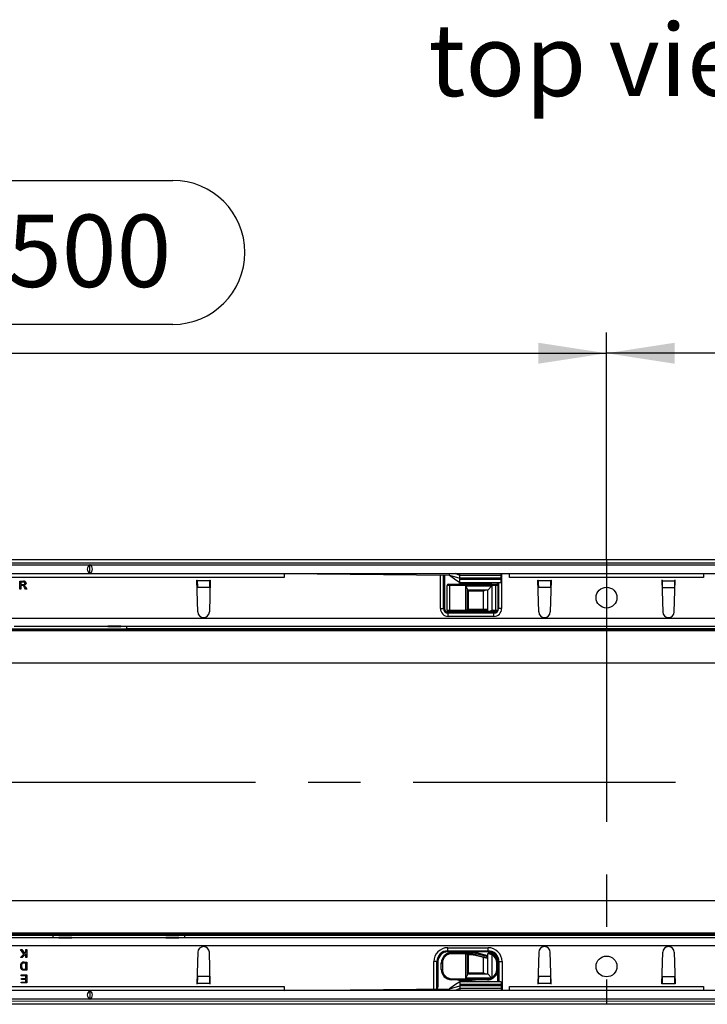
# Model space of a CAD drawing. Units: millimetres. Extents: x 70 to 4130, y 70 to 2900.
# Drawn here: x 1135 to 1467, y 651 to 1128 of the extents above; entities that cross this region are included whole.
import ezdxf

# ---------------------------------------------------------------- set-up
doc = ezdxf.new("R2010")
doc.units = ezdxf.units.MM
doc.header["$LTSCALE"] = 10
doc.linetypes.add('CENTERX2', pattern=[20.32, 12.7, -2.54, 2.54, -2.54])
for name, color, linetype in [('HAURATON_CENTERLINE', 60, 'CENTERX2'), ('HAURATON_DIMENSIONING', 1, 'Continuous'), ('HAURATON_TEXT', 40, 'Continuous')]:
    doc.layers.add(name, color=color, linetype=linetype)
doc.layers.add('HAURATON_PRODUCT_CONTOUR', color=7, linetype='Continuous', lineweight=25)
doc.styles.add('SLDTEXTSTYLE2', font='ARIAL.TTF', dxfattribs={"width": 0.948})
doc.dimstyles.new('SLDDIMSTYLE0', dxfattribs={"dimtxt": 35, "dimasz": 33.02, "dimexe": 0, "dimexo": 0.0625, "dimgap": 8.75, "dimtad": 1, "dimdec": 1, "dimrnd": 1e-09, "dimzin": 12, "dimdsep": 46, "dimtxsty": 'SLDTEXTSTYLE2', "dimsah": 1, "dimcen": 0.09, "dimadec": 0, "dimazin": 3, "dimtfac": 1, "dimtdec": 1, "dimtofl": 0, "dimtmove": 0, "dimatfit": 3, "dimfxl": 1, "dimfrac": 2, "dimtolj": 1, "dimtzin": 12, "dimarcsym": 0})

# ---------------------------------------------------------------- blocks, each defined once
blk = doc.blocks.new('_D_4')
at = {"layer": 'HAURATON_DIMENSIONING'}
for p, q in [((1628.41, 1050.44), (1708.62, 1050.44)), ((1708.62, 980.68), (1628.41, 980.68)), ((1418.52, 866.73), (1418.52, 976.73)), ((1918.52, 759.08), (1918.52, 976.73)), ((1918.52, 966.73), (1418.52, 966.73))]:
    blk.add_line(p, q, dxfattribs=at)
for centre, start, end in [((1628.41, 1015.56), 90, 270), ((1708.62, 1015.56), 270, 90)]:
    blk.add_arc(centre, 34.88, start, end, dxfattribs=at)
for points in [[(1418.52, 966.73), (1451.54, 961.65), (1451.54, 971.81)], [(1918.52, 966.73), (1885.5, 971.81), (1885.5, 961.65)]]:
    blk.add_solid(points, dxfattribs=at)
at = {"layer": 'HAURATON_DIMENSIONING', "insert": (1628.41, 1033.82), "char_height": 35, "attachment_point": 1, "style": 'SLDTEXTSTYLE2'}
blk.add_mtext('500', dxfattribs=at)
blk = doc.blocks.new('_D_5')
at = {"layer": 'HAURATON_DIMENSIONING'}
for p, q in [((1128.41, 1050.44), (1208.62, 1050.44)), ((1208.62, 980.68), (1128.41, 980.68)), ((918.52, 759.08), (918.52, 976.73)), ((1418.52, 866.73), (1418.52, 976.73)), ((918.52, 966.73), (1418.52, 966.73))]:
    blk.add_line(p, q, dxfattribs=at)
for centre, start, end in [((1128.41, 1015.56), 90, 270), ((1208.62, 1015.56), 270, 90)]:
    blk.add_arc(centre, 34.88, start, end, dxfattribs=at)
for points in [[(918.52, 966.73), (951.54, 961.65), (951.54, 971.81)], [(1418.52, 966.73), (1385.5, 971.81), (1385.5, 961.65)]]:
    blk.add_solid(points, dxfattribs=at)
at = {"layer": 'HAURATON_DIMENSIONING', "insert": (1128.41, 1033.82), "char_height": 35, "attachment_point": 1, "style": 'SLDTEXTSTYLE2'}
blk.add_mtext('500', dxfattribs=at)

msp = doc.modelspace()

# ---------------------------------------------------------------- linework, layer by layer
at = {"layer": 'HAURATON_CENTERLINE'}
for p, q in [((1418.52, 866.73), (1418.52, 651.44)), ((918.52, 759.08), (1918.52, 759.08))]:
    msp.add_line(p, q, dxfattribs=at)
at = {"layer": 'HAURATON_PRODUCT_CONTOUR'}
for p, q in [((1904.3, 866.73), (908.32, 866.73)), ((1917.47, 865.1), (919.46, 865.13)), ((920.02, 864.28), (1917.02, 864.28)), ((1168.52, 860.17), (1168.52, 864.2)), ((920.02, 860.08), (1917.02, 860.08)), ((1262.52, 860.08), (1342.52, 859.28)), ((1262.52, 860.08), (1262.52, 858.08)), ((1338.17, 843.06), (1338.17, 859.33)), ((1339.67, 843.06), (1339.67, 859.31)), ((1340.17, 859.31), (1340.17, 843.06)), ((1342.52, 859.28), (1342.52, 860.08)), ((1342.52, 859.28), (1347.52, 857.83)), ((1347.52, 859.08), (1345.25, 860.08)), ((1347.52, 859.97), (1347.52, 860.08)), ((1347.52, 859.08), (1347.52, 859.97)), ((1367.52, 859.97), (1347.52, 859.97)), ((1347.52, 857.83), (1347.52, 859.08)), ((1367.52, 859.08), (1347.52, 859.08)), ((1367.52, 859.97), (1367.52, 860.08)), ((1367.52, 859.08), (1367.52, 859.97)), ((1367.52, 857.83), (1367.52, 859.08)), ((1367.77, 860.08), (1367.77, 843.06)), ((1371.52, 858.08), (1371.52, 860.08)), ((1465.52, 860.08), (1465.52, 858.08)), ((1262.52, 858.08), (1074.52, 858.08)), ((1134.62, 856.38), (1136.31, 856.38)), ((1134.62, 852.48), (1134.62, 856.38)), ((1136.33, 855.93), (1135.17, 855.93)), ((1135.17, 855.93), (1135.17, 854.68)), ((1135.17, 854.68), (1136.21, 854.68)), ((1135.17, 854.23), (1135.17, 852.48)), ((1135.73, 854.23), (1135.17, 854.23)), ((1137.3, 853.56), (1137.94, 852.48)), ((1220.27, 856.78), (1220.47, 856.78)), ((1220.72, 841.5), (1220.27, 856.78)), ((1220.47, 856.57), (1220.47, 856.78)), ((1226.56, 856.57), (1220.47, 856.57)), ((1226.77, 856.78), (1226.32, 841.5)), ((1226.57, 856.78), (1226.56, 856.57)), ((1226.57, 856.78), (1226.77, 856.78)), ((1342.47, 854.33), (1341.47, 854.33)), ((1341.47, 842.23), (1341.47, 854.33)), ((1341.97, 854.83), (1342.47, 854.83)), ((1342.47, 854.83), (1364.97, 854.83)), ((1342.47, 854.83), (1342.47, 854.33)), ((1364.97, 854.33), (1342.47, 854.33)), ((1342.47, 854.33), (1342.47, 842.23)), ((1347.47, 855.78), (1367.52, 855.78)), ((1347.52, 857.15), (1347.52, 857.83)), ((1367.52, 857.83), (1347.52, 857.83)), ((1347.52, 855.78), (1347.52, 857.15)), ((1367.52, 857.15), (1347.52, 857.15)), ((1362.27, 854.98), (1347.67, 854.98)), ((1349.33, 855.17), (1348.99, 854.83)), ((1349.95, 854.83), (1349.61, 855.17)), ((1350.52, 854.03), (1363.02, 854.03)), ((1350.52, 842.23), (1350.52, 854.03)), ((1360.33, 855.17), (1359.99, 854.83)), ((1360.95, 854.83), (1360.61, 855.17)), ((1363.02, 854.03), (1361.02, 852.03)), ((1363.02, 854.03), (1363.02, 842.23)), ((1364.97, 854.83), (1364.97, 854.33)), ((1364.97, 854.83), (1365.47, 854.83)), ((1364.97, 842.23), (1364.97, 854.33)), ((1365.97, 854.33), (1364.97, 854.33)), ((1365.77, 854.73), (1365.77, 855.78)), ((1365.97, 854.33), (1365.97, 842.23)), ((1366.27, 855.78), (1366.27, 843.06)), ((1367.52, 857.15), (1367.52, 857.83)), ((1367.52, 855.78), (1367.52, 857.15)), ((1465.52, 858.08), (1371.52, 858.08)), ((1385.27, 856.78), (1385.47, 856.78)), ((1385.72, 841.5), (1385.27, 856.78)), ((1385.47, 856.57), (1385.47, 856.78)), ((1391.56, 856.57), (1385.47, 856.57)), ((1391.77, 856.78), (1391.32, 841.5)), ((1391.57, 856.78), (1391.56, 856.57)), ((1391.57, 856.78), (1391.77, 856.78)), ((1445.47, 856.78), (1445.27, 856.78)), ((1445.27, 856.78), (1445.72, 841.5)), ((1445.47, 856.78), (1445.47, 856.57)), ((1445.47, 856.57), (1451.56, 856.57)), ((1451.32, 841.5), (1451.77, 856.78)), ((1451.56, 856.57), (1451.57, 856.78)), ((1451.77, 856.78), (1451.57, 856.78)), ((1135.17, 852.48), (1134.62, 852.48)), ((1137.31, 852.48), (1136.82, 853.31)), ((1137.94, 852.48), (1137.31, 852.48)), ((1226.49, 853.22), (1220.55, 853.22)), ((1220.56, 853.1), (1220.55, 853.22)), ((1226.49, 853.22), (1226.48, 853.1)), ((1351.02, 852.71), (1351.02, 842.23)), ((1361.02, 852.03), (1351.02, 852.03)), ((1351.52, 851.53), (1351.02, 852.03)), ((1359.02, 851.53), (1351.52, 851.53)), ((1351.52, 851.53), (1351.52, 842.73)), ((1359.02, 842.73), (1359.02, 851.53)), ((1361.02, 841.73), (1361.02, 852.03)), ((1391.49, 853.22), (1385.55, 853.22)), ((1385.56, 853.1), (1385.55, 853.22)), ((1391.49, 853.22), (1391.48, 853.1)), ((1445.55, 853.22), (1451.49, 853.22)), ((1445.55, 853.22), (1445.56, 853.1)), ((1451.48, 853.1), (1451.49, 853.22)), ((1338.17, 843.06), (1339.67, 843.06)), ((1340.17, 843.06), (1339.67, 843.06)), ((1341.47, 842.23), (1342.47, 842.23)), ((1341.92, 841.31), (1364.02, 841.31)), ((1341.92, 841.31), (1341.92, 840.81)), ((1341.92, 839.31), (1341.92, 840.81)), ((1364.02, 840.81), (1341.92, 840.81)), ((1364.02, 839.31), (1341.92, 839.31)), ((1342.47, 841.73), (1341.97, 841.73)), ((1342.47, 842.23), (1350.52, 842.23)), ((1342.47, 841.73), (1342.47, 842.23)), ((1350.52, 841.73), (1342.47, 841.73)), ((1347.67, 841.58), (1362.27, 841.58)), ((1348.99, 841.73), (1349.33, 841.39)), ((1349.61, 841.39), (1349.95, 841.73)), ((1351.02, 842.23), (1350.52, 842.23)), ((1350.52, 841.73), (1350.52, 842.23)), ((1360.96, 841.73), (1350.52, 841.73)), ((1351.02, 842.73), (1360.83, 842.73)), ((1360.96, 842.38), (1351.02, 842.38)), ((1360.96, 841.73), (1360.96, 842.38)), ((1361.02, 841.73), (1360.96, 841.73)), ((1361.7, 841.73), (1361.02, 841.73)), ((1361.49, 841.73), (1361.83, 841.39)), ((1364.97, 841.73), (1361.7, 841.73)), ((1362.11, 841.39), (1362.45, 841.73)), ((1363.02, 842.23), (1364.97, 842.23)), ((1364.02, 841.31), (1364.02, 840.81)), ((1364.02, 839.31), (1364.02, 840.81)), ((1364.97, 842.23), (1365.97, 842.23)), ((1364.97, 842.23), (1364.97, 841.73)), ((1365.47, 841.73), (1364.97, 841.73)), ((1365.97, 843.06), (1366.27, 843.06)), ((1367.77, 843.06), (1366.27, 843.06)), ((920.02, 838.38), (1917.02, 838.38)), ((1177.22, 834.72), (1183.52, 834.72)), ((1177.22, 834.38), (1177.22, 834.72)), ((1183.52, 834.72), (1183.52, 834.38)), ((1911.08, 832.3), (925.09, 832.3)), ((1911.1, 832.95), (925.11, 832.95)), ((1122.77, 833.33), (1186.27, 833.33)), ((1177.22, 834.38), (1131.82, 834.38)), ((1177.22, 834.38), (1183.52, 834.38)), ((1625.52, 834.38), (1183.52, 834.38)), ((1186.27, 834.38), (1186.27, 833.44)), ((1186.27, 833.44), (1622.77, 833.46)), ((1186.27, 833.33), (1186.27, 833.44)), ((1910.78, 816.68), (924.79, 816.68)), ((1910.78, 701.49), (924.79, 701.49)), ((1150.77, 684.72), (919.46, 684.73)), ((920.02, 683.78), (1153.52, 683.78)), ((1911.08, 685.86), (925.09, 685.86)), ((1911.1, 685.22), (925.11, 685.22)), ((1214.27, 684.83), (1150.77, 684.83)), ((1150.77, 684.83), (1150.77, 684.72)), ((1150.77, 683.78), (1150.77, 684.72)), ((1153.52, 683.45), (1153.52, 683.78)), ((1159.82, 683.78), (1153.52, 683.78)), ((1159.82, 683.45), (1153.52, 683.45)), ((1159.82, 683.78), (1159.82, 683.45)), ((1159.82, 683.78), (1205.22, 683.78)), ((1205.22, 683.45), (1205.22, 683.78)), ((1211.52, 683.78), (1205.22, 683.78)), ((1211.52, 683.45), (1205.22, 683.45)), ((1211.52, 683.78), (1653.52, 683.78)), ((1211.52, 683.78), (1211.52, 683.45)), ((1214.27, 683.82), (1214.23, 683.78)), ((1214.27, 684.72), (1214.27, 684.83)), ((1650.77, 684.71), (1214.27, 684.72)), ((1214.27, 684.72), (1214.27, 683.78)), ((1917.02, 679.78), (920.02, 679.78)), ((1134.87, 677.98), (1135.55, 677.98)), ((1136.6, 675.71), (1134.87, 677.98)), ((1135.55, 677.98), (1136.95, 676.06)), ((1137.52, 676.63), (1137.52, 677.98)), ((1137.52, 677.98), (1138.07, 677.98)), ((1138.07, 677.98), (1138.07, 674.08)), ((1341.72, 678.85), (1361.22, 678.85)), ((1341.72, 677.35), (1341.72, 678.85)), ((1341.72, 677.35), (1361.22, 677.35)), ((1341.72, 676.85), (1341.72, 677.35)), ((1361.22, 677.35), (1361.22, 678.85)), ((1361.22, 676.85), (1361.22, 677.35)), ((1134.97, 674.08), (1136.6, 675.71)), ((1135.72, 674.08), (1134.97, 674.08)), ((1137.52, 675.88), (1135.72, 674.08)), ((1136.95, 676.06), (1137.52, 676.63)), ((1137.52, 674.08), (1137.52, 675.88)), ((1138.07, 674.08), (1137.52, 674.08)), ((1220.72, 676.67), (1220.27, 661.38)), ((1226.77, 661.38), (1226.32, 676.67)), ((1361.22, 676.85), (1341.72, 676.85)), ((1343.57, 675.93), (1343.57, 676.43)), ((1343.57, 676.43), (1350.52, 676.43)), ((1350.52, 675.93), (1343.57, 675.93)), ((1352.96, 676.58), (1347.1, 676.58)), ((1348.43, 676.77), (1348.09, 676.43)), ((1349.05, 676.43), (1348.71, 676.77)), ((1350.52, 675.93), (1350.52, 676.43)), ((1350.52, 676.43), (1352.1, 676.43)), ((1350.52, 664.13), (1350.52, 675.93)), ((1350.52, 675.93), (1351.02, 675.93)), ((1351.02, 675.93), (1351.02, 665.46)), ((1351.02, 675.78), (1352.1, 675.78)), ((1352.1, 675.43), (1351.02, 675.43)), ((1351.52, 675.43), (1351.52, 666.63)), ((1352.1, 675.78), (1352.1, 675.43)), ((1355.82, 675.29), (1355.73, 674.96)), ((1360.83, 673.59), (1355.73, 674.96)), ((1355.82, 675.29), (1360.96, 673.92)), ((1355.99, 675.92), (1360.96, 674.59)), ((1361.02, 674.95), (1356.85, 676.07)), ((1359.02, 666.63), (1359.02, 674.07)), ((1360.96, 673.92), (1360.96, 674.59)), ((1360.96, 674.59), (1361.02, 674.57)), ((1361.02, 674.57), (1361.02, 675.9)), ((1361.02, 666.13), (1361.02, 674.57)), ((1363.25, 675.88), (1363.02, 675.44)), ((1363.02, 675.44), (1363.02, 664.33)), ((1385.72, 676.67), (1385.27, 661.38)), ((1391.77, 661.38), (1391.32, 676.67)), ((1445.27, 661.38), (1445.72, 676.67)), ((1451.32, 676.67), (1451.77, 661.38)), ((1136.67, 671.88), (1138.07, 671.88)), ((1137.52, 671.43), (1136.71, 671.43)), ((1136.73, 668.43), (1137.52, 668.43)), ((1138.07, 667.98), (1136.74, 667.98)), ((1137.52, 668.43), (1137.52, 671.43)), ((1138.07, 671.88), (1138.07, 667.98)), ((1336.47, 672.1), (1334.97, 672.1)), ((1334.97, 658.81), (1334.97, 672.1)), ((1336.47, 658.82), (1336.47, 672.1)), ((1336.97, 672.1), (1336.47, 672.1)), ((1336.97, 672.1), (1336.97, 660.08)), ((1338.57, 668.33), (1338.57, 671.43)), ((1338.57, 671.43), (1339.07, 671.43)), ((1338.57, 668.33), (1339.07, 668.33)), ((1339.07, 671.43), (1339.07, 668.33)), ((1365.47, 668.33), (1365.47, 671.43)), ((1365.97, 671.43), (1365.47, 671.43)), ((1365.97, 668.33), (1365.47, 668.33)), ((1365.97, 672.1), (1366.47, 672.1)), ((1365.97, 671.43), (1365.97, 672.1)), ((1365.97, 671.43), (1365.97, 668.33)), ((1365.97, 662.38), (1365.97, 668.33)), ((1366.47, 672.1), (1367.97, 672.1)), ((1366.47, 672.1), (1366.47, 662.38)), ((1367.97, 672.1), (1367.97, 658.08)), ((1135.22, 665.23), (1135.22, 665.68)), ((1135.22, 665.68), (1138.07, 665.68)), ((1137.52, 665.23), (1135.22, 665.23)), ((1135.47, 663.88), (1137.52, 663.88)), ((1135.47, 663.43), (1135.47, 663.88)), ((1137.52, 663.43), (1135.47, 663.43)), ((1137.52, 663.88), (1137.52, 665.23)), ((1137.52, 662.23), (1137.52, 663.43)), ((1138.07, 665.68), (1138.07, 661.78)), ((1220.56, 665.06), (1220.55, 664.95)), ((1226.49, 664.95), (1220.55, 664.95)), ((1226.49, 664.95), (1226.48, 665.06)), ((1343.57, 663.83), (1360.97, 663.83)), ((1343.57, 663.33), (1343.57, 663.83)), ((1360.97, 663.33), (1343.57, 663.33)), ((1347.1, 663.18), (1352.96, 663.18)), ((1348.09, 663.33), (1348.43, 662.99)), ((1348.71, 662.99), (1349.05, 663.33)), ((1362.58, 664.13), (1350.52, 664.13)), ((1351.02, 666.13), (1351.52, 666.63)), ((1351.02, 666.13), (1361.02, 666.13)), ((1351.52, 666.63), (1359.02, 666.63)), ((1360.97, 663.33), (1360.97, 663.83)), ((1361.02, 666.13), (1362.86, 664.29)), ((1362.76, 663.67), (1362.58, 664.13)), ((1362.86, 664.29), (1362.87, 664.27)), ((1363.25, 663.88), (1363.02, 664.33)), ((1385.56, 665.06), (1385.55, 664.95)), ((1391.49, 664.95), (1385.55, 664.95)), ((1391.49, 664.95), (1391.48, 665.06)), ((1445.55, 664.95), (1445.56, 665.06)), ((1445.55, 664.95), (1451.49, 664.95)), ((1451.48, 665.06), (1451.49, 664.95)), ((1917.02, 658.08), (920.02, 658.08)), ((1074.52, 660.08), (1262.52, 660.08)), ((1135.32, 662.23), (1137.52, 662.23)), ((1135.32, 661.78), (1135.32, 662.23)), ((1138.07, 661.78), (1135.32, 661.78)), ((1220.27, 661.38), (1220.47, 661.38)), ((1220.47, 661.59), (1220.47, 661.38)), ((1226.56, 661.59), (1220.47, 661.59)), ((1226.57, 661.38), (1226.56, 661.59)), ((1226.57, 661.38), (1226.77, 661.38)), ((1262.52, 660.08), (1262.52, 658.08)), ((1262.52, 658.08), (1342.52, 658.88)), ((1342.52, 658.88), (1347.52, 660.33)), ((1342.52, 658.88), (1342.52, 658.08)), ((1347.52, 659.08), (1345.25, 658.08)), ((1367.52, 662.38), (1347.47, 662.38)), ((1347.52, 662.38), (1347.52, 661.01)), ((1347.52, 661.01), (1347.52, 660.33)), ((1367.52, 661.01), (1347.52, 661.01)), ((1347.52, 660.33), (1347.52, 659.08)), ((1367.52, 660.33), (1347.52, 660.33)), ((1347.52, 659.08), (1347.52, 658.19)), ((1367.52, 659.08), (1347.52, 659.08)), ((1347.52, 658.19), (1347.52, 658.08)), ((1367.52, 658.19), (1347.52, 658.19)), ((1367.52, 662.38), (1367.52, 661.01)), ((1367.52, 661.01), (1367.52, 660.33)), ((1367.52, 660.33), (1367.52, 659.08)), ((1367.52, 659.08), (1367.52, 658.19)), ((1367.52, 658.19), (1367.52, 658.08)), ((1371.52, 660.08), (1465.52, 660.08)), ((1371.52, 658.08), (1371.52, 660.08)), ((1385.27, 661.38), (1385.47, 661.38)), ((1385.47, 661.59), (1385.47, 661.38)), ((1391.56, 661.59), (1385.47, 661.59)), ((1391.57, 661.38), (1391.56, 661.59)), ((1391.57, 661.38), (1391.77, 661.38)), ((1445.47, 661.38), (1445.27, 661.38)), ((1445.47, 661.38), (1445.47, 661.59)), ((1445.47, 661.59), (1451.56, 661.59)), ((1451.56, 661.59), (1451.57, 661.38)), ((1451.77, 661.38), (1451.57, 661.38)), ((1465.52, 660.08), (1465.52, 658.08)), ((1917.02, 653.88), (920.02, 653.88)), ((1168.52, 658), (1168.52, 653.97)), ((1904.3, 651.44), (908.32, 651.44)), ((919.46, 653.03), (1917.47, 653.07))]:
    msp.add_line(p, q, dxfattribs=at)
at = {"layer": 'HAURATON_PRODUCT_CONTOUR', "flags": 128}
for points in [[(1342.52, 859.28), (1345.02, 857.53), (1347.52, 855.78)], [(1136, 854.21), (1135.85, 854.23), (1135.73, 854.23)], [(1136.21, 854.68), (1136.55, 854.71), (1136.86, 854.84), (1137.02, 855.06), (1137.07, 855.32)], [(1137.07, 855.32), (1137, 855.61), (1136.79, 855.83), (1136.33, 855.93)], [(1137.62, 855.33), (1137.53, 854.89), (1137.25, 854.53), (1136.58, 854.28)], [(1136.58, 854.28), (1136.76, 854.19), (1136.89, 854.09)], [(1136.89, 854.09), (1137.14, 853.81), (1137.3, 853.56)], [(1347.67, 854.98), (1347.28, 854.94), (1346.91, 854.83)], [(1363.03, 854.83), (1362.66, 854.94), (1362.27, 854.98)], [(1346.91, 841.73), (1347.28, 841.62), (1347.67, 841.58)], [(1362.27, 841.58), (1362.66, 841.62), (1363.03, 841.73)], [(1135.79, 671.16), (1135.47, 670.49), (1135.42, 669.9)], [(1135.42, 669.9), (1135.58, 669.01), (1135.79, 668.72), (1136.08, 668.51)], [(1136.05, 668.04), (1135.71, 668.16), (1135.48, 668.32)], [(1136.71, 671.43), (1136.17, 671.37), (1135.79, 671.16)], [(1136.74, 667.98), (1136.35, 668), (1136.05, 668.04)], [(1136.08, 668.51), (1136.44, 668.44), (1136.73, 668.43)], [(1347.52, 662.38), (1345.02, 660.63), (1342.52, 658.88)]]:
    msp.add_lwpolyline(points, dxfattribs=at)
at = {"layer": 'HAURATON_PRODUCT_CONTOUR'}
for centre in [(1418.52, 848.38), (1418.52, 669.78)]:
    msp.add_circle(centre, 5.05, dxfattribs=at)
for centre, radius, start, end in [((1135.39, 852.84), 1.51, 18.0874, 65.9577), ((1136.54, 855.33), 1.08, 359.9351, 102.462), ((1341.97, 854.33), 0.5, 90, 180), ((1349.47, 855.03), 0.2, 45, 135), ((1346.3, 851.68), 4.83, 12.2806, 29.129), ((1360.47, 855.03), 0.2, 45, 135), ((1365.47, 854.33), 0.5, 0, 90), ((1361.37, 847.32), 4.83, 102.2806, 119.129), ((1223.52, 841.58), 2.8, 181.6912, 358.3088), ((1341.92, 843.06), 3.75, 180, 270), ((1341.92, 843.06), 2.25, 180, 270), ((1341.92, 843.06), 1.75, 180, 270), ((1341.97, 842.23), 0.5, 180, 270), ((1349.47, 841.53), 0.2, 225, 315), ((1350.52, 842.23), 0.5, 270, 0), ((1359.02, 841.88), 2, 14.4775, 25.1507), ((1360.67, 846.45), 4.83, 282.2806, 299.129), ((1361.97, 841.53), 0.2, 225, 315), ((1364.02, 843.06), 3.75, 270, 0), ((1364.02, 843.06), 2.25, 270, 0), ((1364.02, 843.06), 1.75, 270, 310.5358), ((1365.47, 842.23), 0.5, 270, 0), ((1388.52, 841.58), 2.8, 181.6912, 358.3088), ((1448.52, 841.58), 2.8, 181.6912, 358.3088), ((1223.52, 676.58), 2.8, 1.6912, 178.3088), ((1341.72, 672.1), 6.75, 90, 180), ((1341.72, 672.1), 5.25, 90, 180), ((1361.22, 672.1), 6.75, 0, 90), ((1361.22, 672.1), 5.25, 0, 90), ((1388.52, 676.58), 2.8, 1.6912, 178.3088), ((1448.52, 676.58), 2.8, 1.6912, 178.3088), ((1341.72, 672.1), 4.75, 90, 180), ((1343.57, 671.43), 5, 90, 180), ((1343.57, 671.43), 4.5, 90, 180), ((1347.1, 674.58), 2, 90, 112.3316), ((1348.57, 676.63), 0.2, 45, 135), ((1350.52, 675.93), 0.5, 0, 90), ((1352.1, 661.43), 15, 75, 90), ((1352.1, 661.43), 14.35, 75, 90), ((1352.1, 661.43), 14, 75, 90), ((1352.96, 661.58), 15, 75, 90), ((1361.52, 675.9), 0.5, 82.9796, 180), ((1360.34, 668.39), 7.53, 69.211, 84.8656), ((1361.22, 672.1), 4.75, 0, 90), ((1360.97, 671.43), 5, 62.8993, 82.9796), ((1360.97, 671.43), 4.5, 0, 62.8993), ((1360.97, 671.43), 5, 0, 62.8993), ((1136.57, 670.17), 1.72, 86.5209, 188.5755), ((1136.84, 669.75), 1.98, 175.4092, 226.4888), ((1343.57, 668.33), 5, 180, 270), ((1343.57, 668.33), 4.5, 180, 270), ((1360.97, 668.33), 4.5, 297.1007, 0), ((1360.97, 668.33), 5, 297.1007, 0), ((1347.1, 665.18), 2, 247.6684, 270), ((1348.57, 663.13), 0.2, 225, 315), ((1346.3, 666.48), 4.83, 330.871, 347.7194), ((1352.96, 678.18), 15, 270, 278.1096), ((1361.37, 670.85), 4.83, 240.871, 257.7194), ((1360.97, 668.33), 4.5, 270, 291.0395), ((1360.97, 668.33), 5, 270, 291.0395), ((1360.76, 667.68), 3.99, 297.1712, 301.7487), ((1360.97, 668.33), 5, 291.0395, 295.2547), ((1360.51, 670.86), 7, 289.7287, 290.9948), ((1367.79, 666.41), 5.36, 203.5057, 209.023), ((1360.97, 668.33), 5, 295.2547, 297.1007), ((1348.05, 655.88), 11.85, 159.2411, 165.6311)]:
    msp.add_arc(centre, radius, start, end, dxfattribs=at)
for centre, major_axis, ratio, start_param, end_param in [((1169.02, 862.18), (0, 2.1), 0.8391, 0.289752, 2.851841), ((1168.02, 862.18), (0, 2.1), 0.8391, 3.431344, 5.993434), ((1220.55, 856.57), (-0.05, 4), 0.018829, 1.570566, 2.565404), ((1226.49, 856.57), (0.05, 4), 0.018829, 3.717782, 4.712619), ((1385.55, 856.57), (-0.05, 4), 0.018829, 1.570566, 2.565404), ((1391.49, 856.57), (0.05, 4), 0.018829, 3.717782, 4.712619), ((1445.55, 856.57), (-0.05, 4), 0.018829, 1.570566, 2.565404), ((1451.49, 856.57), (0.05, 4), 0.018829, 3.717782, 4.712619), ((1359.02, 674.95), (-1.41, 1.84), 0.767327, 3.488029, 3.674311), ((1220.55, 661.59), (0.05, 4), 0.018829, 0.576189, 1.571027), ((1226.49, 661.59), (-0.05, 4), 0.018829, 4.712159, 5.706996), ((1385.55, 661.59), (0.05, 4), 0.018829, 0.576189, 1.571027), ((1391.49, 661.59), (-0.05, 4), 0.018829, 4.712159, 5.706996), ((1445.55, 661.59), (0.05, 4), 0.018829, 0.576189, 1.571027), ((1451.49, 661.59), (-0.05, 4), 0.018829, 4.712159, 5.706996), ((1169.02, 655.98), (0, 2.1), 0.8391, 0.289752, 2.851841), ((1168.02, 655.98), (0, 2.1), 0.8391, 3.431344, 5.993434)]:
    msp.add_ellipse(centre, major_axis=major_axis, ratio=ratio, start_param=start_param, end_param=end_param, dxfattribs=at)

# ---------------------------------------------------------------- texts
at = {"layer": 'HAURATON_TEXT', "insert": (1427.23, 1126.25), "char_height": 35, "attachment_point": 2, "style": 'SLDTEXTSTYLE2'}
msp.add_mtext('top view', dxfattribs=at)

# ---------------------------------------------------------------- dimensions: what is measured, and where the dimension line sits
at = {"layer": 'HAURATON_DIMENSIONING'}
for p1, picture, middle in [((918.52, 759.08), '_D_5', (1168.52, 966.73)), ((1918.52, 759.08), '_D_4', (1668.52, 966.73))]:
    dim = msp.add_linear_dim(base=(1418.52, 966.73), p1=p1, p2=(1418.52, 866.73), dimstyle='SLDDIMSTYLE0', dxfattribs=at)
    dim.commit()
    dim.dimension.update_dxf_attribs({"geometry": picture, "text_midpoint": middle, "dimtype": 160})

doc.saveas('drawing.dxf')
